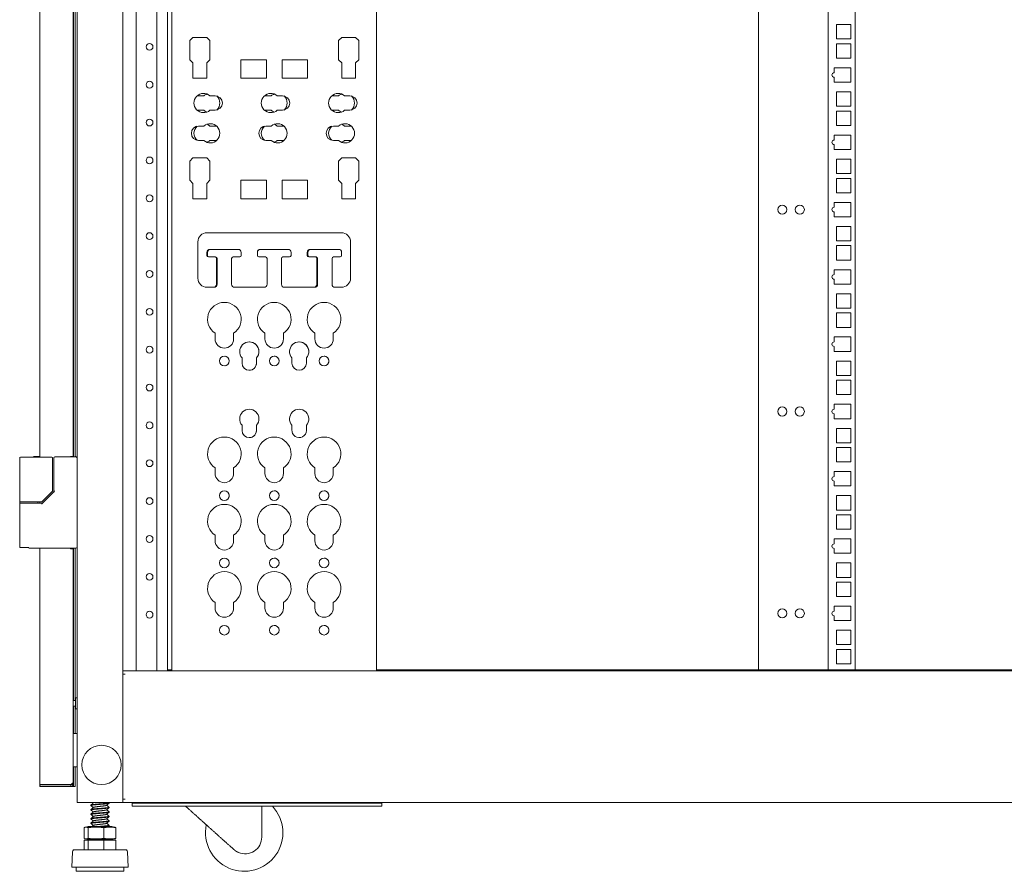
# Model space of a CAD drawing. Units: millimetres. Extents: x 0 to 10018, y 0 to 6529.
# Drawn here: x 838 to 1488, y 2518 to 3081 of the extents above; entities that cross this region are included whole.
import ezdxf

# ---------------------------------------------------------------- set-up
doc = ezdxf.new("R2010")
doc.units = ezdxf.units.MM
doc.layers.add('Trimetric', color=7, linetype='Continuous')

msp = doc.modelspace()

# ---------------------------------------------------------------- linework, layer by layer
at = {"layer": 'Trimetric', "color": 193, "linetype": 'Continuous', "lineweight": 18}
for p, q in [((875.97, 4561.9), (875.97, 2563.9)), ((905.97, 3520.32), (905.97, 2650)), ((914.77, 2650.91), (914.77, 3519.41)), ((928.57, 2650.91), (928.57, 3519.42)), ((935.57, 2650.91), (935.57, 3519.41)), ((2045.97, 2650.9), (905.97, 2650.9)), ((905.97, 2648.7), (905.97, 2649.2)), ((905.97, 2648.72), (905.97, 2566.12)), ((907.67, 2648.7), (905.97, 2648.7)), ((938.48, 2651.4), (935.57, 2651.4)), ((2016.36, 2651.4), (1073.47, 2651.4)), ((873.47, 2609.4), (875.97, 2609.4)), ((875.97, 2587.4), (873.47, 2587.4)), ((904.27, 2563.9), (877.67, 2563.9)), ((905.97, 2565.6), (905.97, 2566.1)), ((907.67, 2566.1), (905.97, 2566.1)), ((905.97, 2564.81), (905.97, 2563.9)), ((2045.97, 2563.9), (905.97, 2563.9)), ((912.27, 2561.4), (912.27, 2563.4)), ((1071.97, 2563.4), (917.27, 2563.4)), ((1071.97, 2561.4), (917.27, 2561.4)), ((1076.97, 2563.4), (1076.97, 2561.4))]:
    msp.add_line(p, q, dxfattribs=at)
at = {"layer": 'Trimetric', "color": 151, "linetype": 'Continuous', "lineweight": 18}
for p, q in [((851.17, 2791.93), (851.17, 4333.73)), ((873.17, 4333.4), (873.17, 2792.4)), ((873.47, 3598.88), (873.47, 2792.08)), ((874.67, 3599), (874.67, 2792.08)), ((871.47, 2792.05), (871.47, 2792.4)), ((871.77, 2792.4), (871.47, 2792.4)), ((851.17, 2761.46), (851.17, 2762.36)), ((851.17, 2575.8), (851.17, 2731.77)), ((871.47, 2731.4), (871.47, 2731.75)), ((871.47, 2731.4), (871.77, 2731.4)), ((873.17, 2731.4), (873.17, 2577.22)), ((873.47, 2731.78), (873.47, 2631.27)), ((874.67, 2731.78), (874.67, 2631.27)), ((873.47, 2627.47), (873.47, 2609.41)), ((874.67, 2627.47), (874.67, 2609.41)), ((873.47, 2587.42), (873.47, 2577.4)), ((874.67, 2587.42), (874.67, 2577.4)), ((851.17, 2574.4), (851.17, 2575.8)), ((852.37, 2575.8), (851.17, 2575.8)), ((871.77, 2575.8), (852.57, 2575.8)), ((852.57, 2575.6), (871.77, 2575.6)), ((852.57, 2574.4), (871.77, 2574.4)), ((871.77, 2575.6), (871.77, 2574.4)), ((871.77, 2574.4), (873.27, 2574.4)), ((871.97, 2575.93), (871.97, 2575.8)), ((873.17, 2575.8), (871.97, 2575.8)), ((873.17, 2575.8), (873.17, 2577.22)), ((874.67, 2574.4), (873.47, 2574.4))]:
    msp.add_line(p, q, dxfattribs=at)
at = {"layer": 'Trimetric', "color": 21, "linetype": 'Continuous', "lineweight": 18}
for p, q in [((938.47, 3519.43), (938.47, 2650.9)), ((938.47, 2651.41), (938.47, 3519.4)), ((1073.47, 2650.9), (1073.47, 3519.43)), ((952.26, 3069.13), (950.16, 3067.03)), ((961.4, 3069.13), (952.26, 3069.13)), ((963.5, 3067.03), (961.4, 3069.13)), ((963.5, 3067.03), (961.4, 3069.13)), ((1050.53, 3069.13), (1048.44, 3067.03)), ((1059.68, 3069.13), (1050.53, 3069.13)), ((1061.77, 3067.03), (1059.68, 3069.13)), ((1061.77, 3067.03), (1059.68, 3069.13)), ((950.16, 3067.03), (950.16, 3054.36)), ((963.5, 3054.36), (963.5, 3067.03)), ((963.5, 3054.36), (963.5, 3067.03)), ((1048.44, 3067.03), (1048.44, 3054.36)), ((1061.77, 3054.36), (1061.77, 3067.03)), ((1061.77, 3054.36), (1061.77, 3067.03)), ((950.16, 3054.36), (952.26, 3052.26)), ((952.26, 3052.26), (952.26, 3042.15)), ((961.4, 3052.26), (963.5, 3054.36)), ((961.4, 3052.26), (963.5, 3054.36)), ((961.4, 3042.15), (961.4, 3052.26)), ((961.4, 3042.15), (961.4, 3052.26)), ((1000.77, 3054.34), (984.01, 3054.34)), ((984.01, 3054.34), (984.01, 3042.15)), ((1000.77, 3042.15), (1000.77, 3054.34)), ((1000.77, 3042.15), (1000.77, 3054.34)), ((1027.93, 3054.34), (1011.16, 3054.34)), ((1011.16, 3054.34), (1011.16, 3042.15)), ((1027.93, 3042.15), (1027.93, 3054.34)), ((1027.93, 3042.15), (1027.93, 3054.34)), ((1048.44, 3054.36), (1050.53, 3052.26)), ((1050.53, 3052.26), (1050.53, 3042.15)), ((1059.68, 3052.26), (1061.77, 3054.36)), ((1059.68, 3052.26), (1061.77, 3054.36)), ((1059.68, 3042.15), (1059.68, 3052.26)), ((1059.68, 3042.15), (1059.68, 3052.26)), ((952.26, 3042.15), (961.4, 3042.15)), ((984.01, 3042.15), (1000.77, 3042.15)), ((1011.16, 3042.15), (1027.93, 3042.15)), ((1050.53, 3042.15), (1059.68, 3042.15)), ((959.5, 3030.56), (956.08, 3030.56)), ((966.96, 3030.56), (963.54, 3030.56)), ((1003.95, 3030.56), (1000.53, 3030.56)), ((1011.41, 3030.56), (1007.99, 3030.56)), ((1048.4, 3030.56), (1044.98, 3030.56)), ((1055.85, 3030.56), (1052.44, 3030.56)), ((956.08, 3021.04), (959.5, 3021.04)), ((963.54, 3021.04), (966.96, 3021.04)), ((1000.53, 3021.04), (1003.95, 3021.04)), ((1007.99, 3021.04), (1011.41, 3021.04)), ((1044.98, 3021.04), (1048.4, 3021.04)), ((1052.44, 3021.04), (1055.85, 3021.04)), ((959.5, 3010.56), (956.08, 3010.56)), ((966.96, 3010.56), (963.54, 3010.56)), ((1003.95, 3010.56), (1000.53, 3010.56)), ((1011.41, 3010.56), (1007.99, 3010.56)), ((1048.4, 3010.56), (1044.98, 3010.56)), ((1055.85, 3010.56), (1052.44, 3010.56)), ((956.08, 3001.04), (959.5, 3001.04)), ((963.54, 3001.04), (966.96, 3001.04)), ((1000.53, 3001.04), (1003.95, 3001.04)), ((1007.99, 3001.04), (1011.41, 3001.04)), ((1044.98, 3001.04), (1048.4, 3001.04)), ((1052.44, 3001.04), (1055.85, 3001.04)), ((952.26, 2989.59), (950.16, 2987.49)), ((961.4, 2989.59), (952.26, 2989.59)), ((963.5, 2987.49), (961.4, 2989.59)), ((963.5, 2987.49), (961.4, 2989.59)), ((1050.53, 2989.59), (1048.44, 2987.49)), ((1059.68, 2989.59), (1050.53, 2989.59)), ((1061.77, 2987.49), (1059.68, 2989.59)), ((1061.77, 2987.49), (1059.68, 2989.59)), ((950.16, 2987.49), (950.16, 2974.82)), ((963.5, 2974.82), (963.5, 2987.49)), ((963.5, 2974.82), (963.5, 2987.49)), ((1048.44, 2987.49), (1048.44, 2974.82)), ((1061.77, 2974.82), (1061.77, 2987.49)), ((1061.77, 2974.82), (1061.77, 2987.49)), ((950.16, 2974.82), (952.26, 2972.72)), ((952.26, 2972.72), (952.26, 2962.61)), ((961.4, 2972.72), (963.5, 2974.82)), ((961.4, 2972.72), (963.5, 2974.82)), ((961.4, 2962.61), (961.4, 2972.72)), ((961.4, 2962.61), (961.4, 2972.72)), ((1000.77, 2974.81), (984.01, 2974.81)), ((984.01, 2974.81), (984.01, 2962.61)), ((1000.77, 2962.61), (1000.77, 2974.81)), ((1000.77, 2962.61), (1000.77, 2974.81)), ((1027.93, 2974.81), (1011.16, 2974.81)), ((1011.16, 2974.81), (1011.16, 2962.61)), ((1027.93, 2962.61), (1027.93, 2974.81)), ((1027.93, 2962.61), (1027.93, 2974.81)), ((1048.44, 2974.82), (1050.53, 2972.72)), ((1050.53, 2972.72), (1050.53, 2962.61)), ((1059.68, 2972.72), (1061.77, 2974.82)), ((1059.68, 2972.72), (1061.77, 2974.82)), ((1059.68, 2962.61), (1059.68, 2972.72)), ((1059.68, 2962.61), (1059.68, 2972.72)), ((952.26, 2962.61), (961.4, 2962.61)), ((984.01, 2962.61), (1000.77, 2962.61)), ((1011.16, 2962.61), (1027.93, 2962.61)), ((1050.53, 2962.61), (1059.68, 2962.61)), ((1050.33, 2940.11), (961.6, 2940.11)), ((955.6, 2934.11), (955.6, 2910.11)), ((1056.33, 2910.11), (1056.33, 2934.11)), ((1056.33, 2910.11), (1056.33, 2934.11)), ((961.48, 2925.11), (961.48, 2927.11)), ((961.95, 2925.13), (961.95, 2927.13)), ((963.48, 2929.11), (963.67, 2929.11)), ((963.95, 2929.13), (982.18, 2929.13)), ((984.18, 2927.13), (984.18, 2925.13)), ((994.85, 2925.13), (994.85, 2927.13)), ((994.85, 2925.13), (994.85, 2927.13)), ((996.85, 2929.13), (1015.08, 2929.13)), ((1017.08, 2927.13), (1017.08, 2925.13)), ((1027.75, 2925.13), (1027.75, 2927.13)), ((1028.23, 2925.11), (1028.23, 2927.11)), ((1029.75, 2929.13), (1047.98, 2929.13)), ((1030.23, 2929.11), (1048.45, 2929.11)), ((1050.45, 2927.11), (1050.45, 2925.11)), ((966.83, 2924.11), (962.48, 2924.11)), ((967.3, 2924.13), (962.95, 2924.13)), ((967.83, 2906.11), (967.83, 2923.11)), ((968.3, 2906.11), (968.3, 2923.13)), ((977.83, 2923.13), (977.83, 2906.11)), ((982.7, 2924.11), (978.63, 2924.11)), ((983.18, 2924.13), (978.83, 2924.13)), ((1000.2, 2924.13), (995.85, 2924.13)), ((1001.2, 2906.11), (1001.2, 2923.13)), ((1001.2, 2906.11), (1001.2, 2923.13)), ((1010.73, 2923.13), (1010.73, 2906.11)), ((1016.08, 2924.13), (1011.73, 2924.13)), ((1029.03, 2924.13), (1028.75, 2924.13)), ((1033.58, 2924.11), (1029.23, 2924.11)), ((1034.1, 2906.11), (1034.1, 2923.13)), ((1034.58, 2906.11), (1034.58, 2923.11)), ((1044.1, 2923.11), (1044.1, 2906.11)), ((1049.45, 2924.11), (1045.1, 2924.11)), ((961.6, 2904.11), (966.3, 2904.11)), ((979.83, 2904.11), (999.2, 2904.11)), ((1012.73, 2904.11), (1032.58, 2904.11)), ((1046.1, 2904.11), (1050.33, 2904.11)), ((966.97, 2873.71), (966.97, 2870.05)), ((979.16, 2870.05), (979.16, 2873.71)), ((979.16, 2870.05), (979.16, 2873.71)), ((999.87, 2873.71), (999.87, 2870.05)), ((1012.06, 2870.05), (1012.06, 2873.71)), ((1012.06, 2870.05), (1012.06, 2873.71)), ((1032.77, 2873.71), (1032.77, 2870.05)), ((1044.96, 2870.05), (1044.96, 2873.71)), ((1044.96, 2870.05), (1044.96, 2873.71)), ((984.75, 2857.45), (984.75, 2854.03)), ((994.28, 2854.03), (994.28, 2857.45)), ((994.28, 2854.03), (994.28, 2857.45)), ((1017.65, 2857.45), (1017.65, 2854.03)), ((1027.18, 2854.03), (1027.18, 2857.45)), ((1027.18, 2854.03), (1027.18, 2857.45)), ((984.75, 2813), (984.75, 2809.58)), ((994.26, 2810.02), (994.26, 2812.98)), ((994.28, 2809.58), (994.28, 2813)), ((1017.67, 2812.98), (1017.67, 2810.02)), ((1027.18, 2809.58), (1027.18, 2813)), ((1027.18, 2809.58), (1027.18, 2813)), ((966.97, 2784.81), (966.97, 2781.15)), ((979.16, 2781.15), (979.16, 2784.81)), ((979.16, 2781.15), (979.16, 2784.81)), ((999.87, 2784.81), (999.87, 2781.15)), ((1012.06, 2781.15), (1012.06, 2784.81)), ((1012.06, 2781.15), (1012.06, 2784.81)), ((1032.77, 2784.81), (1032.77, 2781.15)), ((1044.96, 2781.15), (1044.96, 2784.81)), ((1044.96, 2781.15), (1044.96, 2784.81)), ((966.97, 2740.36), (966.97, 2736.7)), ((979.16, 2736.7), (979.16, 2740.36)), ((979.16, 2736.7), (979.16, 2740.36)), ((999.87, 2740.36), (999.87, 2736.7)), ((1012.06, 2736.7), (1012.06, 2740.36)), ((1012.06, 2736.7), (1012.06, 2740.36)), ((1032.77, 2740.36), (1032.77, 2736.7)), ((1044.96, 2736.7), (1044.96, 2740.36)), ((1044.96, 2736.7), (1044.96, 2740.36)), ((966.97, 2695.91), (966.97, 2692.25)), ((979.16, 2692.25), (979.16, 2695.91)), ((979.16, 2692.25), (979.16, 2695.91)), ((999.87, 2695.91), (999.87, 2692.25)), ((1012.06, 2692.25), (1012.06, 2695.91)), ((1012.06, 2692.25), (1012.06, 2695.91)), ((1032.77, 2695.91), (1032.77, 2692.25)), ((1044.96, 2692.25), (1044.96, 2695.91)), ((1044.96, 2692.25), (1044.96, 2695.91))]:
    msp.add_line(p, q, dxfattribs=at)
at = {"layer": 'Trimetric', "color": 122, "linetype": 'Continuous', "lineweight": 18}
for p, q in [((1325.67, 3519.4), (1325.67, 2651.42)), ((1371.57, 3518.83), (1371.57, 2651.42)), ((1389.37, 3519.41), (1389.37, 2651.42)), ((1377.11, 3068.15), (1377.11, 3077.65)), ((1377.11, 3077.65), (1386.61, 3077.65)), ((1386.61, 3077.65), (1386.61, 3068.15)), ((1386.61, 3068.15), (1377.11, 3068.15)), ((1377.11, 3055.45), (1377.11, 3064.95)), ((1377.11, 3064.95), (1386.61, 3064.95)), ((1386.61, 3064.95), (1386.61, 3055.45)), ((1386.61, 3055.45), (1377.11, 3055.45)), ((1375.61, 3045.81), (1375.61, 3049.08)), ((1375.61, 3049.08), (1386.61, 3049.08)), ((1386.61, 3049.08), (1386.61, 3039.58)), ((1375.61, 3039.58), (1375.61, 3042.81)), ((1386.61, 3039.58), (1375.61, 3039.58)), ((1377.11, 3023.7), (1377.11, 3033.2)), ((1377.11, 3033.2), (1386.61, 3033.2)), ((1386.61, 3033.2), (1386.61, 3023.7)), ((1386.61, 3023.7), (1377.11, 3023.7)), ((1377.11, 3011), (1377.11, 3020.5)), ((1377.11, 3020.5), (1386.61, 3020.5)), ((1386.61, 3020.5), (1386.61, 3011)), ((1386.61, 3011), (1377.11, 3011)), ((1375.61, 3004.63), (1386.61, 3004.63)), ((1375.61, 3001.36), (1375.61, 3004.63)), ((1386.61, 3004.63), (1386.61, 2995.13)), ((1375.61, 2995.13), (1375.61, 2998.36)), ((1386.61, 2995.13), (1375.61, 2995.13)), ((1377.11, 2979.25), (1377.11, 2988.75)), ((1377.11, 2988.75), (1386.61, 2988.75)), ((1386.61, 2988.75), (1386.61, 2979.25)), ((1386.61, 2979.25), (1377.11, 2979.25)), ((1377.11, 2966.55), (1377.11, 2976.05)), ((1377.11, 2976.05), (1386.61, 2976.05)), ((1386.61, 2976.05), (1386.61, 2966.55)), ((1386.61, 2966.55), (1377.11, 2966.55)), ((1375.61, 2960.18), (1386.61, 2960.18)), ((1375.61, 2956.91), (1375.61, 2960.18)), ((1386.61, 2960.18), (1386.61, 2950.68)), ((1375.61, 2950.68), (1375.61, 2953.91)), ((1386.61, 2950.68), (1375.61, 2950.68)), ((1377.11, 2934.8), (1377.11, 2944.3)), ((1377.11, 2944.3), (1386.61, 2944.3)), ((1386.61, 2944.3), (1386.61, 2934.8)), ((1386.61, 2934.8), (1377.11, 2934.8)), ((1377.11, 2922.1), (1377.11, 2931.6)), ((1377.11, 2931.6), (1386.61, 2931.6)), ((1386.61, 2931.6), (1386.61, 2922.1)), ((1386.61, 2922.1), (1377.11, 2922.1)), ((1375.61, 2912.46), (1375.61, 2915.73)), ((1375.61, 2915.73), (1386.61, 2915.73)), ((1386.61, 2915.73), (1386.61, 2906.23)), ((1375.61, 2906.23), (1375.61, 2909.46)), ((1386.61, 2906.23), (1375.61, 2906.23)), ((1377.11, 2890.35), (1377.11, 2899.85)), ((1377.11, 2899.85), (1386.61, 2899.85)), ((1386.61, 2899.85), (1386.61, 2890.35)), ((1386.61, 2890.35), (1377.11, 2890.35)), ((1377.11, 2877.65), (1377.11, 2887.15)), ((1377.11, 2887.15), (1386.61, 2887.15)), ((1386.61, 2887.15), (1386.61, 2877.65)), ((1386.61, 2877.65), (1377.11, 2877.65)), ((1375.61, 2868.01), (1375.61, 2871.28)), ((1375.61, 2871.28), (1386.61, 2871.28)), ((1386.61, 2871.28), (1386.61, 2861.78)), ((1375.61, 2861.78), (1375.61, 2865.01)), ((1386.61, 2861.78), (1375.61, 2861.78)), ((1377.11, 2845.9), (1377.11, 2855.4)), ((1377.11, 2855.4), (1386.61, 2855.4)), ((1386.61, 2855.4), (1386.61, 2845.9)), ((1386.61, 2845.9), (1377.11, 2845.9)), ((1377.11, 2833.2), (1377.11, 2842.7)), ((1377.11, 2842.7), (1386.61, 2842.7)), ((1386.61, 2842.7), (1386.61, 2833.2)), ((1386.61, 2833.2), (1377.11, 2833.2)), ((1375.61, 2823.56), (1375.61, 2826.83)), ((1375.61, 2826.83), (1386.61, 2826.83)), ((1375.61, 2817.33), (1375.61, 2820.56)), ((1386.61, 2826.83), (1386.61, 2817.33)), ((1386.61, 2817.33), (1375.61, 2817.33)), ((1377.11, 2801.45), (1377.11, 2810.95)), ((1377.11, 2810.95), (1386.61, 2810.95)), ((1386.61, 2810.95), (1386.61, 2801.45)), ((1386.61, 2801.45), (1377.11, 2801.45)), ((1377.11, 2788.75), (1377.11, 2798.25)), ((1377.11, 2798.25), (1386.61, 2798.25)), ((1386.61, 2798.25), (1386.61, 2788.75)), ((1386.61, 2788.75), (1377.11, 2788.75)), ((1375.61, 2779.11), (1375.61, 2782.38)), ((1375.61, 2782.38), (1386.61, 2782.38)), ((1386.61, 2782.38), (1386.61, 2772.88)), ((1375.61, 2772.88), (1375.61, 2776.11)), ((1386.61, 2772.88), (1375.61, 2772.88)), ((1377.11, 2757), (1377.11, 2766.5)), ((1377.11, 2766.5), (1386.61, 2766.5)), ((1386.61, 2766.5), (1386.61, 2757)), ((1386.61, 2757), (1377.11, 2757)), ((1377.11, 2744.3), (1377.11, 2753.8)), ((1377.11, 2753.8), (1386.61, 2753.8)), ((1386.61, 2753.8), (1386.61, 2744.3)), ((1386.61, 2744.3), (1377.11, 2744.3)), ((1375.61, 2734.66), (1375.61, 2737.93)), ((1375.61, 2737.93), (1386.61, 2737.93)), ((1386.61, 2737.93), (1386.61, 2728.43)), ((1375.61, 2728.43), (1375.61, 2731.66)), ((1386.61, 2728.43), (1375.61, 2728.43)), ((1377.11, 2712.55), (1377.11, 2722.05)), ((1377.11, 2722.05), (1386.61, 2722.05)), ((1386.61, 2722.05), (1386.61, 2712.55)), ((1386.61, 2712.55), (1377.11, 2712.55)), ((1377.11, 2699.85), (1377.11, 2709.35)), ((1377.11, 2709.35), (1386.61, 2709.35)), ((1386.61, 2709.35), (1386.61, 2699.85)), ((1386.61, 2699.85), (1377.11, 2699.85)), ((1375.61, 2690.21), (1375.61, 2693.48)), ((1375.61, 2693.48), (1386.61, 2693.48)), ((1386.61, 2693.48), (1386.61, 2683.98)), ((1375.61, 2683.98), (1375.61, 2687.21)), ((1386.61, 2683.98), (1375.61, 2683.98)), ((1377.11, 2668.1), (1377.11, 2677.6)), ((1377.11, 2677.6), (1386.61, 2677.6)), ((1386.61, 2677.6), (1386.61, 2668.1)), ((1386.61, 2668.1), (1377.11, 2668.1)), ((1377.11, 2655.4), (1377.11, 2664.9)), ((1377.11, 2664.9), (1386.61, 2664.9)), ((1386.61, 2664.9), (1386.61, 2655.4)), ((1386.61, 2655.4), (1377.11, 2655.4))]:
    msp.add_line(p, q, dxfattribs=at)
at = {"layer": 'Trimetric', "color": 3, "linetype": 'Continuous', "lineweight": 18}
for p, q in [((837.97, 2791.91), (837.97, 2791.4)), ((837.97, 2791.4), (837.97, 2762.85)), ((843.97, 2791.9), (858.75, 2791.9)), ((850.67, 2792.27), (846.98, 2792.27)), ((849.42, 2792.41), (850.97, 2792.41)), ((858.75, 2791.9), (859.19, 2791.9)), ((859.69, 2769.77), (859.69, 2791.4)), ((860.56, 2791.55), (860.56, 2769.4)), ((861.06, 2792.05), (874.97, 2792.05)), ((874.97, 2792.41), (874.67, 2792.41)), ((852.62, 2762.5), (859.54, 2769.42)), ((860.42, 2769.06), (859.54, 2768.18)), ((837.97, 2762.71), (837.97, 2762.35)), ((837.97, 2762.35), (837.97, 2761.45)), ((840.61, 2762.35), (838.47, 2762.35)), ((846.36, 2762.35), (851.65, 2762.35)), ((849.97, 2761.45), (849.97, 2762.35)), ((851.65, 2762.35), (852.27, 2762.35)), ((859.54, 2768.18), (852.96, 2761.61)), ((837.97, 2761.31), (837.97, 2760.95)), ((837.97, 2760.95), (837.97, 2732.25)), ((852.58, 2761.45), (846.36, 2761.45)), ((843.97, 2731.75), (874.97, 2731.75)), ((884.83, 2561.98), (886.5, 2560.55)), ((884.97, 2562.17), (884.97, 2561.89)), ((886.05, 2563.9), (886.5, 2563.51)), ((897.1, 2560.59), (895.43, 2562.03)), ((897.1, 2563.56), (896.7, 2563.9)), ((896.97, 2563.37), (896.97, 2563.65)), ((896.97, 2560.41), (896.97, 2560.69)), ((997.72, 2540.94), (997.72, 2561.4)), ((884.83, 2559.02), (886.5, 2557.58)), ((884.83, 2556.05), (886.5, 2554.62)), ((884.97, 2559.2), (884.97, 2558.93)), ((884.97, 2556.24), (884.97, 2555.96)), ((897.1, 2557.63), (895.43, 2559.06)), ((897.1, 2554.66), (895.43, 2556.1)), ((896.97, 2557.44), (896.97, 2557.72)), ((896.97, 2554.48), (896.97, 2554.76)), ((883.25, 2548.06), (881.1, 2547.52)), ((884.83, 2553.09), (886.5, 2551.65)), ((884.83, 2550.12), (886.5, 2548.69)), ((884.97, 2553.27), (884.97, 2553)), ((884.97, 2550.31), (884.97, 2550.03)), ((886.57, 2548.75), (885.77, 2548.06)), ((897.1, 2551.7), (895.43, 2553.13)), ((897.1, 2548.73), (895.43, 2550.17)), ((896.43, 2548.06), (897.1, 2548.64)), ((896.97, 2551.51), (896.97, 2551.79)), ((896.97, 2548.55), (896.97, 2548.83)), ((900.83, 2547.52), (898.68, 2548.06)), ((880.42, 2547.25), (880.42, 2540.12)), ((883.07, 2547.25), (883.07, 2540.12)), ((893.61, 2547.25), (893.61, 2540.12)), ((901.51, 2547.25), (901.51, 2540.12)), ((880.42, 2539.01), (880.42, 2532.51)), ((880.42, 2539.01), (883.07, 2539.01)), ((881.1, 2539.85), (883.25, 2539.31)), ((883.07, 2539.01), (883.07, 2532.51)), ((883.07, 2539.01), (893.61, 2539.01)), ((885.94, 2539.31), (885.59, 2539.01)), ((893.61, 2539.01), (893.61, 2532.51)), ((893.61, 2539.01), (901.51, 2539.01)), ((896.25, 2539.01), (896.59, 2539.31)), ((898.68, 2539.31), (900.83, 2539.85)), ((901.51, 2539.01), (901.51, 2532.51)), ((872.82, 2531.31), (872.47, 2521.08)), ((909.47, 2521.08), (909.11, 2531.31)), ((977.88, 2534.09), (979.37, 2532.76)), ((875.19, 2521.08), (875.19, 2518.54)), ((906.75, 2518.54), (906.75, 2521.08))]:
    msp.add_line(p, q, dxfattribs=at)
at = {"layer": 'Trimetric', "color": 30, "linetype": 'Continuous', "lineweight": 18}
for p, q in [((875.97, 2632.99), (874.7, 2632.99)), ((873.28, 2631.27), (874.45, 2631.27)), ((874.45, 2627.46), (873.28, 2627.46)), ((874.7, 2631.02), (874.45, 2631.27)), ((874.45, 2631.27), (874.7, 2631.27)), ((874.7, 2627.71), (874.45, 2627.46)), ((874.7, 2627.46), (874.45, 2627.46)), ((874.7, 2631.02), (874.7, 2630.36)), ((874.7, 2628.38), (874.7, 2627.71)), ((874.7, 2625.75), (875.97, 2625.75))]:
    msp.add_line(p, q, dxfattribs=at)
at = {"layer": 'Trimetric', "color": 193, "linetype": 'Continuous', "lineweight": 18}
for centre in [(923.67, 3062.9), (923.67, 3037.9), (923.67, 3012.9), (923.67, 2987.9), (923.67, 2962.9), (923.67, 2937.9), (923.67, 2912.9), (923.67, 2887.9), (923.67, 2862.9), (923.67, 2837.9), (923.67, 2812.9), (923.67, 2787.9), (923.67, 2762.9), (923.67, 2737.9), (923.67, 2712.9), (923.67, 2687.9)]:
    msp.add_circle(centre, 2.25, dxfattribs=at)
at = {"layer": 'Trimetric', "color": 122, "linetype": 'Continuous', "lineweight": 18}
for centre in [(1341.26, 2955.43), (1352.86, 2955.43), (1341.26, 2822.08), (1352.86, 2822.08), (1341.26, 2688.73), (1352.86, 2688.73)]:
    msp.add_circle(centre, 3, dxfattribs=at)
at = {"layer": 'Trimetric', "color": 21, "linetype": 'Continuous', "lineweight": 18}
for centre in [(973.07, 2855.45), (1005.97, 2855.45), (1038.87, 2855.45), (973.07, 2766.55), (1005.97, 2766.55), (1038.87, 2766.55), (973.07, 2722.1), (1005.97, 2722.1), (1038.87, 2722.1), (973.07, 2677.65), (1005.97, 2677.65), (1038.87, 2677.65)]:
    msp.add_circle(centre, 3.2, dxfattribs=at)
at = {"layer": 'Trimetric', "color": 2, "linetype": 'Continuous', "lineweight": 18}
msp.add_circle((891.97, 2588.65), 13, dxfattribs=at)
at = {"layer": 'Trimetric', "color": 122, "linetype": 'Continuous', "lineweight": 18}
for centre in [(1375.61, 3044.31), (1375.61, 2999.86), (1375.61, 2955.41), (1375.61, 2910.96), (1375.61, 2866.51), (1375.61, 2822.06), (1375.61, 2777.61), (1375.61, 2733.16), (1375.61, 2688.71)]:
    msp.add_arc(centre, 1.5, 90, 270, dxfattribs=at)
at = {"layer": 'Trimetric', "color": 21, "linetype": 'Continuous', "lineweight": 18}
for centre, radius, start, end in [((959.34, 3025.8), 6.35, 48.59038, 311.40962), ((956.08, 3025.8), 4.76, 90, 103.08656), ((963.7, 3025.8), 6.35, 110.0802, 131.40962), ((966.96, 3025.8), 4.76, 270, 90), ((963.7, 3025.8), 6.35, 313.06623, 46.93377), ((1003.79, 3025.8), 6.35, 48.59038, 311.40962), ((1000.53, 3025.8), 4.76, 90, 103.05563), ((1008.15, 3025.8), 6.35, 110.07609, 131.40962), ((1011.41, 3025.8), 4.76, 270, 90), ((1008.15, 3025.8), 6.35, 313.06213, 46.93787), ((1048.24, 3025.8), 6.35, 48.59038, 311.40962), ((1044.98, 3025.8), 4.76, 90, 103.0725), ((1052.6, 3025.8), 6.35, 110.0802, 131.40962), ((1055.85, 3025.8), 4.76, 270, 90), ((1052.6, 3025.8), 6.35, 313.07034, 46.92966), ((956.08, 3025.8), 4.76, 256.91344, 270), ((963.7, 3025.8), 6.35, 228.59038, 249.9198), ((1000.53, 3025.8), 4.76, 256.94437, 270), ((1008.15, 3025.8), 6.35, 228.59038, 249.92391), ((1044.98, 3025.8), 4.76, 256.9275, 270), ((1052.6, 3025.8), 6.35, 228.59038, 249.9198), ((956.08, 3005.8), 4.76, 90, 270), ((959.34, 3005.8), 6.35, 133.07034, 226.92966), ((963.7, 3005.8), 6.35, 228.59038, 131.40962), ((959.34, 3005.8), 6.35, 48.59038, 69.9198), ((966.96, 3005.8), 4.76, 76.9275, 90), ((1000.53, 3005.8), 4.76, 90, 270), ((1003.79, 3005.8), 6.35, 133.06213, 226.93787), ((1008.15, 3005.8), 6.35, 228.59038, 131.40962), ((1003.79, 3005.8), 6.35, 48.59038, 69.92391), ((1011.41, 3005.8), 4.76, 76.94437, 90), ((1044.98, 3005.8), 4.76, 90, 270), ((1048.24, 3005.8), 6.35, 133.06623, 226.93377), ((1052.6, 3005.8), 6.35, 228.59038, 131.40962), ((1048.24, 3005.8), 6.35, 48.59038, 69.9198), ((1055.85, 3005.8), 4.76, 76.91062, 90), ((959.34, 3005.8), 6.35, 290.0802, 311.40962), ((966.96, 3005.8), 4.76, 270, 283.0725), ((1003.79, 3005.8), 6.35, 290.07609, 311.40962), ((1011.41, 3005.8), 4.76, 270, 283.05563), ((1048.24, 3005.8), 6.35, 290.0802, 311.40962), ((1055.85, 3005.8), 4.76, 270, 283.08938), ((961.6, 2934.11), 6, 90, 180), ((1050.33, 2934.11), 6, 0, 90), ((963.48, 2927.11), 2, 90, 180), ((962.48, 2925.11), 1, 180, 270), ((963.95, 2927.13), 2, 90, 180), ((962.95, 2925.13), 1, 180, 270), ((982.18, 2927.13), 2, 0, 90), ((983.18, 2925.13), 1, 270, 0), ((996.85, 2927.13), 2, 90, 180), ((996.85, 2927.13), 2, 110.64797, 180), ((995.85, 2925.13), 1, 180, 270), ((1015.08, 2927.13), 2, 0, 90), ((1016.08, 2925.13), 1, 270, 0), ((1029.75, 2927.13), 2, 90, 180), ((1028.75, 2925.13), 1, 180, 270), ((1030.23, 2927.11), 2, 90, 180), ((1029.23, 2925.11), 1, 180, 270), ((1047.98, 2927.13), 2, 81.95063, 90), ((1048.45, 2927.11), 2, 0, 90), ((1049.45, 2925.11), 1, 270, 0), ((966.83, 2923.11), 1, 0, 90), ((967.3, 2923.13), 1, 0, 90), ((978.83, 2923.13), 1, 90, 180), ((982.7, 2925.11), 1, 270, 281.39203), ((1000.2, 2923.13), 1, 0, 90), ((1011.73, 2923.13), 1, 90, 180), ((1033.1, 2923.13), 1, 0, 78.60797), ((1033.58, 2923.11), 1, 0, 90), ((1045.1, 2923.11), 1, 90, 180), ((961.6, 2910.11), 6, 180, 270), ((965.83, 2906.11), 2, 270, 0), ((966.3, 2906.11), 2, 270, 0), ((979.83, 2906.11), 2, 180, 270), ((999.2, 2906.11), 2, 270, 0), ((1012.73, 2906.11), 2, 180, 270), ((1032.1, 2906.11), 2, 270, 0), ((1032.58, 2906.11), 2, 270, 0), ((1046.1, 2906.11), 2, 180, 270), ((1050.33, 2910.11), 6, 270, 0), ((973.07, 2883), 11.11, 303.26844, 236.73156), ((1005.97, 2883), 11.11, 303.26844, 236.73156), ((1038.87, 2883), 11.11, 303.26844, 236.73156), ((973.07, 2870.05), 6.1, 180, 0), ((989.52, 2861.65), 6.35, 318.59038, 221.40962), ((989.52, 2861.65), 6.35, 318.59038, 88.23418), ((1005.97, 2870.05), 6.1, 180, 0), ((1022.42, 2861.65), 6.35, 318.59038, 221.40962), ((1022.42, 2861.65), 6.35, 318.59038, 91.76582), ((1038.87, 2870.05), 6.1, 180, 0), ((973.07, 2855.45), 3.2, 277.76812, 82.35563), ((989.52, 2854.03), 4.76, 180, 0), ((989.52, 2854.03), 4.76, 267.12, 360), ((1005.97, 2855.45), 3.2, 71.55563, 90), ((1005.97, 2855.45), 3.2, 343.45688, 14.2425), ((1022.42, 2854.03), 4.76, 180, 0), ((1038.87, 2855.45), 3.2, 71.55563, 90), ((1038.87, 2855.45), 3.2, 343.45688, 14.2425), ((989.52, 2817.2), 6.35, 318.59038, 221.40962), ((1022.42, 2817.2), 6.35, 318.59038, 221.68123), ((989.52, 2809.58), 4.76, 180, 0), ((989.52, 2809.58), 4.76, 271.82801, 5.248), ((1022.42, 2809.58), 4.76, 174.752, 0), ((973.07, 2794.1), 11.11, 303.26844, 236.73156), ((1005.97, 2794.1), 11.11, 303.26844, 236.73156), ((1038.87, 2794.1), 11.11, 303.26844, 236.73156), ((973.07, 2781.15), 6.1, 180, 0), ((1005.97, 2781.15), 6.1, 180, 0), ((1038.87, 2781.15), 6.1, 180, 0), ((1005.97, 2766.55), 3.2, 71.55563, 90), ((1038.87, 2766.55), 3.2, 71.55563, 90), ((973.07, 2766.55), 3.2, 343.45688, 14.2425), ((1005.97, 2766.55), 3.2, 343.45688, 14.2425), ((1038.87, 2766.55), 3.2, 343.45688, 14.2425), ((973.07, 2749.65), 11.11, 303.26844, 236.73156), ((1005.97, 2749.65), 11.11, 303.26844, 236.73156), ((1038.87, 2749.65), 11.11, 303.26844, 236.73156), ((973.07, 2736.7), 6.1, 180, 0), ((1005.97, 2736.7), 6.1, 180, 0), ((1038.87, 2736.7), 6.1, 180, 0), ((1005.97, 2722.1), 3.2, 71.55563, 90), ((1038.87, 2722.1), 3.2, 71.55563, 90), ((973.07, 2722.1), 3.2, 343.45688, 14.2425), ((1005.97, 2722.1), 3.2, 343.45688, 14.2425), ((1038.87, 2722.1), 3.2, 343.45688, 14.2425), ((973.07, 2705.2), 11.11, 303.26844, 236.73156), ((1005.97, 2705.2), 11.11, 303.26844, 236.73156), ((1038.87, 2705.2), 11.11, 303.26844, 236.73156), ((973.07, 2692.25), 6.1, 180, 0), ((1005.97, 2692.25), 6.1, 180, 0), ((1038.87, 2692.25), 6.1, 180, 0), ((973.07, 2677.65), 3.2, 343.45688, 14.2425), ((1005.97, 2677.65), 3.2, 71.55563, 90), ((1005.97, 2677.65), 3.2, 343.45688, 14.2425), ((1038.87, 2677.65), 3.2, 71.55563, 90), ((1038.87, 2677.65), 3.2, 343.45688, 14.2425)]:
    msp.add_arc(centre, radius, start, end, dxfattribs=at)
at = {"layer": 'Trimetric', "color": 3, "linetype": 'Continuous', "lineweight": 18}
for centre, radius, start, end in [((850.67, 2791.77), 0.5, 15.76547, 90), ((850.97, 2791.91), 0.5, 66.42141, 90), ((859.19, 2791.4), 0.5, 0, 90), ((874.97, 2791.42), 1, 0, 90), ((874.97, 2791.05), 1, 0, 90), ((859.19, 2769.77), 0.5, 315, 0), ((852.27, 2762.85), 0.5, 270, 315), ((874.97, 2732.75), 1, 270, 0), ((986.15, 2543.94), 25.54, 168.30562, 43.1325), ((986.72, 2540.94), 11, 247.0125, 0), ((874.35, 2531.25), 1.53, 124.78518, 178.00712), ((907.58, 2531.25), 1.53, 1.99288, 55.21482)]:
    msp.add_arc(centre, radius, start, end, dxfattribs=at)
at = {"layer": 'Trimetric', "color": 30, "linetype": 'Continuous', "lineweight": 18}
for centre, start, end in [((873.28, 2634.45), 267.96094, 270), ((873.28, 2624.29), 90, 92.03906)]:
    msp.add_arc(centre, 3.18, start, end, dxfattribs=at)
at = {"layer": 'Trimetric', "color": 193, "linetype": 'Continuous', "lineweight": 18}
for centre, start, end in [((873.47, 2608.9), 90, 126.87047), ((873.47, 2587.9), 233.12953, 270)]:
    msp.add_arc(centre, 0.5, start, end, dxfattribs=at)
at = {"layer": 'Trimetric', "color": 151, "linetype": 'Continuous', "lineweight": 18}
for radius in [1.4, 0.2]:
    msp.add_arc((852.57, 2575.8), radius, 180, 270, dxfattribs=at)
at = {"layer": 'Trimetric', "color": 3, "linetype": 'Continuous', "lineweight": 18}
for points, knots in [([(840.61, 2791.9), (839.46, 2791.9), (839.02, 2791.9), (838.51, 2791.9), (838.47, 2791.9)], [0, 0, 0.535786, 0.742966, 0.978126, 1, 1]), ([(840.19, 2791.9), (840.77, 2791.9), (842.33, 2791.9), (843.97, 2791.9)], [0, 0, 0.152829, 0.56578, 1, 1]), ([(849.78, 2792.27), (849.7, 2792.33), (849.69, 2792.34), (849.68, 2792.34), (849.67, 2792.35), (849.66, 2792.36), (849.64, 2792.37), (849.61, 2792.38), (849.59, 2792.39), (849.57, 2792.39), (849.54, 2792.4), (849.52, 2792.41), (849.47, 2792.41), (849.42, 2792.41)], [0, 0, 0.24733, 0.279157, 0.310444, 0.342094, 0.373511, 0.435922, 0.498214, 0.5604, 0.622744, 0.685768, 0.748596, 0.874178, 1, 1]), ([(861.04, 2792.04), (861, 2792.04), (860.95, 2792.04), (860.87, 2792.01), (860.79, 2791.97), (860.72, 2791.92), (860.67, 2791.86), (860.63, 2791.81), (860.61, 2791.76), (860.58, 2791.7), (860.57, 2791.63), (860.56, 2791.59), (860.56, 2791.55)], [0, 0, 0.058949, 0.116794, 0.232453, 0.349686, 0.458566, 0.566658, 0.64263, 0.719052, 0.804362, 0.889446, 0.944486, 1, 1]), ([(860.77, 2768.71), (860.74, 2768.75), (860.7, 2768.78), (860.66, 2768.82), (860.62, 2768.86), (860.59, 2768.89), (860.56, 2768.92), (860.5, 2768.98), (860.46, 2769.02), (860.44, 2769.04), (860.43, 2769.05), (860.42, 2769.06), (860.42, 2769.06), (860.43, 2769.06)], [0, 0, 0.107443, 0.213617, 0.317368, 0.417194, 0.512174, 0.600921, 0.756028, 0.875589, 0.919905, 0.953488, 0.975646, 0.986035, 1, 1]), ([(860.57, 2769.4), (860.53, 2769.22), (860.43, 2769.06)], [0, 0, 0.500058, 1, 1]), ([(843.97, 2762.35), (838.77, 2762.35), (837.97, 2762.35)], [0, 0, 0.866027, 1, 1]), ([(837.97, 2761.45), (839.23, 2761.45), (846.36, 2761.45)], [0, 0, 0.150321, 1, 1]), ([(852.97, 2761.6), (852.79, 2761.49), (852.58, 2761.45)], [0, 0, 0.497243, 1, 1]), ([(852.58, 2760.95), (852.58, 2761.05), (852.58, 2761.14), (852.58, 2761.19), (852.58, 2761.27), (852.58, 2761.34), (852.58, 2761.37), (852.58, 2761.41), (852.58, 2761.43), (852.58, 2761.45), (852.58, 2761.45)], [0, 0, 0.195106, 0.382606, 0.47123, 0.634259, 0.772817, 0.831349, 0.923942, 0.957011, 0.99504, 1, 1]), ([(843.97, 2732.25), (838.77, 2732.25), (837.97, 2732.25)], [0, 0, 0.866041, 1, 1]), ([(886.57, 2563.57), (885.7, 2562.82), (884.83, 2562.07)], [0, 0, 0.499981, 1, 1]), ([(896.93, 2563.7), (896.66, 2563.5), (895.8, 2563.35), (894.47, 2563.2), (892.79, 2563.06), (889.08, 2562.76), (887.41, 2562.61), (886.09, 2562.46), (885.25, 2562.31), (884.99, 2562.21)], [0, 0, 0.027865, 0.100165, 0.211239, 0.350513, 0.65821, 0.796709, 0.906578, 0.977372, 1, 1]), ([(885, 2561.84), (885.25, 2562.04), (886.09, 2562.18), (887.41, 2562.33), (889.08, 2562.48), (892.79, 2562.78), (894.47, 2562.92), (895.8, 2563.07), (896.66, 2563.22), (896.93, 2563.32)], [0, 0, 0.026232, 0.097079, 0.20703, 0.345632, 0.653559, 0.792938, 0.904094, 0.976449, 1, 1]), ([(896.93, 2560.74), (896.66, 2560.53), (895.8, 2560.39), (894.47, 2560.24), (892.79, 2560.09), (889.08, 2559.79), (887.41, 2559.65), (886.09, 2559.5), (885.25, 2559.35), (885, 2559.25)], [0, 0, 0.02783, 0.10014, 0.211228, 0.35052, 0.658256, 0.796773, 0.906656, 0.977459, 1, 1]), ([(886.57, 2560.49), (886.74, 2560.69), (887.37, 2560.84), (888.34, 2560.99), (889.57, 2561.14), (892.31, 2561.43), (893.55, 2561.58), (894.54, 2561.73), (895.17, 2561.88), (895.36, 2561.97)], [0, 0, 0.029971, 0.101088, 0.210663, 0.348532, 0.654631, 0.793259, 0.90403, 0.976626, 1, 1]), ([(895.36, 2561.96), (896.23, 2562.71), (897.1, 2563.46)], [0, 0, 0.499954, 1, 1]), ([(947.46, 2561.4), (953, 2556.42), (965.52, 2545.19), (977.88, 2534.09)], [0, 0, 0.182344, 0.593728, 1, 1]), ([(896.93, 2557.77), (896.66, 2557.57), (895.8, 2557.42), (894.47, 2557.27), (892.79, 2557.12), (889.08, 2556.83), (887.41, 2556.68), (886.09, 2556.53), (885.25, 2556.38), (884.99, 2556.28)], [0, 0, 0.027854, 0.100159, 0.211234, 0.350512, 0.658217, 0.796718, 0.906591, 0.977384, 1, 1]), ([(885, 2558.87), (885.25, 2559.07), (886.09, 2559.22), (887.41, 2559.37), (889.08, 2559.51), (892.79, 2559.81), (894.47, 2559.96), (895.8, 2560.11), (896.66, 2560.26), (896.93, 2560.35)], [0, 0, 0.026206, 0.097047, 0.206989, 0.345581, 0.653484, 0.792852, 0.903999, 0.976348, 1, 1]), ([(885, 2555.91), (885.25, 2556.11), (886.09, 2556.25), (887.41, 2556.4), (889.08, 2556.55), (892.79, 2556.85), (894.47, 2556.99), (895.8, 2557.14), (896.66, 2557.29), (896.93, 2557.39)], [0, 0, 0.026242, 0.097085, 0.207035, 0.345633, 0.653553, 0.792929, 0.904081, 0.976437, 1, 1]), ([(896.93, 2554.81), (896.66, 2554.6), (895.8, 2554.46), (894.47, 2554.31), (892.79, 2554.16), (889.08, 2553.86), (887.41, 2553.72), (886.09, 2553.57), (885.25, 2553.42), (885, 2553.32)], [0, 0, 0.02782, 0.100134, 0.211223, 0.35052, 0.658265, 0.796784, 0.906671, 0.977476, 1, 1]), ([(885, 2552.94), (885.25, 2553.14), (886.09, 2553.29), (887.41, 2553.44), (889.08, 2553.58), (892.79, 2553.88), (894.47, 2554.03), (895.8, 2554.18), (896.66, 2554.33), (896.93, 2554.42)], [0, 0, 0.026216, 0.097053, 0.206994, 0.345581, 0.653477, 0.792843, 0.903986, 0.976336, 1, 1]), ([(886.57, 2557.52), (886.74, 2557.73), (887.37, 2557.88), (888.34, 2558.02), (889.57, 2558.17), (892.31, 2558.47), (893.55, 2558.62), (894.54, 2558.76), (895.17, 2558.91), (895.36, 2559)], [0, 0, 0.029952, 0.101071, 0.21064, 0.348508, 0.654599, 0.793224, 0.903992, 0.976585, 1, 1]), ([(886.57, 2554.56), (886.74, 2554.76), (887.37, 2554.91), (888.34, 2555.06), (889.57, 2555.21), (892.31, 2555.5), (893.55, 2555.65), (894.54, 2555.8), (895.17, 2555.95), (895.36, 2556.04)], [0, 0, 0.029961, 0.101075, 0.210639, 0.348499, 0.654573, 0.793188, 0.903952, 0.976538, 1, 1]), ([(895.36, 2559), (896.23, 2559.75), (897.1, 2560.5)], [0, 0, 0.499977, 1, 1]), ([(895.36, 2556.03), (896.23, 2556.78), (897.1, 2557.53)], [0, 0, 0.499954, 1, 1]), ([(895.36, 2553.07), (896.23, 2553.82), (897.1, 2554.57)], [0, 0, 0.499954, 1, 1]), ([(883.07, 2547.25), (882.74, 2547.4), (882.41, 2547.52), (882.24, 2547.56), (882.08, 2547.59), (881.91, 2547.61), (881.75, 2547.61), (881.58, 2547.61), (881.42, 2547.59), (881.25, 2547.56), (881.09, 2547.52), (880.75, 2547.4), (880.42, 2547.25)], [0, 0, 0.131637, 0.258089, 0.319639, 0.380296, 0.440317, 0.499985, 0.559683, 0.619704, 0.680361, 0.741911, 0.868363, 1, 1]), ([(893.61, 2547.25), (892.29, 2547.4), (890.97, 2547.52), (890.32, 2547.56), (889.66, 2547.59), (889, 2547.61), (888.34, 2547.61), (887.68, 2547.61), (887.02, 2547.59), (886.36, 2547.56), (885.7, 2547.52), (884.39, 2547.4), (883.07, 2547.25)], [0, 0, 0.125466, 0.250555, 0.312989, 0.375362, 0.437694, 0.499996, 0.562306, 0.624638, 0.687011, 0.749445, 0.874534, 1, 1]), ([(883.25, 2548.06), (884.29, 2548.06), (890.97, 2548.06), (897.65, 2548.06), (898.68, 2548.06)], [0, 0, 0.067002, 0.500013, 0.933014, 1, 1]), ([(896.93, 2551.84), (896.66, 2551.64), (895.8, 2551.49), (894.47, 2551.34), (892.79, 2551.19), (889.08, 2550.9), (887.41, 2550.75), (886.09, 2550.6), (885.25, 2550.45), (884.99, 2550.35)], [0, 0, 0.027852, 0.100156, 0.211233, 0.350513, 0.658221, 0.796726, 0.906599, 0.977395, 1, 1]), ([(885, 2549.98), (885.25, 2550.17), (886.09, 2550.32), (887.41, 2550.47), (889.08, 2550.62), (892.79, 2550.92), (894.47, 2551.06), (895.8, 2551.21), (896.66, 2551.36), (896.93, 2551.46)], [0, 0, 0.026244, 0.097087, 0.207034, 0.34563, 0.653544, 0.792916, 0.904068, 0.97642, 1, 1]), ([(886.57, 2551.59), (886.74, 2551.8), (887.37, 2551.95), (888.34, 2552.09), (889.57, 2552.24), (892.31, 2552.54), (893.55, 2552.69), (894.54, 2552.83), (895.17, 2552.98), (895.37, 2553.07)], [0, 0, 0.029964, 0.101071, 0.210633, 0.348486, 0.654549, 0.793161, 0.903919, 0.976506, 1, 1]), ([(886.57, 2548.63), (886.74, 2548.83), (887.37, 2548.98), (888.34, 2549.13), (889.57, 2549.28), (892.31, 2549.57), (893.55, 2549.72), (894.54, 2549.87), (895.17, 2550.02), (895.37, 2550.11)], [0, 0, 0.029967, 0.101071, 0.210627, 0.348472, 0.654519, 0.793123, 0.903875, 0.976458, 1, 1]), ([(896.93, 2548.88), (896.66, 2548.67), (895.8, 2548.53), (894.47, 2548.38), (892.79, 2548.23), (890.93, 2548.08), (890.68, 2548.06)], [0, 0, 0.053038, 0.190616, 0.401973, 0.666994, 0.959998, 1, 1]), ([(901.51, 2547.25), (900.52, 2547.4), (899.53, 2547.52), (899.04, 2547.56), (898.55, 2547.59), (898.05, 2547.61), (897.56, 2547.61), (897.07, 2547.61), (896.57, 2547.59), (896.08, 2547.56), (895.58, 2547.52), (894.6, 2547.4), (893.61, 2547.25)], [0, 0, 0.125823, 0.250982, 0.313364, 0.375638, 0.437838, 0.5, 0.562162, 0.624362, 0.686636, 0.749018, 0.874188, 1, 1]), ([(894.01, 2548.06), (894.47, 2548.1), (895.8, 2548.25), (896.66, 2548.4), (896.93, 2548.49)], [0, 0, 0.154052, 0.608294, 0.903974, 1, 1]), ([(895.36, 2550.1), (896.23, 2550.85), (897.1, 2551.6)], [0, 0, 0.499954, 1, 1]), ([(900.76, 2547.54), (900.85, 2547.52), (901.18, 2547.4), (901.51, 2547.25)], [0, 0, 0.10821, 0.545051, 1, 1]), ([(880.42, 2540.12), (880.75, 2539.97), (881.09, 2539.85), (881.25, 2539.81), (881.42, 2539.78), (881.58, 2539.76), (881.75, 2539.76), (881.91, 2539.76), (882.08, 2539.78), (882.24, 2539.81), (882.41, 2539.85), (882.74, 2539.97), (883.07, 2540.12)], [0, 0, 0.131635, 0.258104, 0.319639, 0.380294, 0.440321, 0.500015, 0.559679, 0.619706, 0.680361, 0.741896, 0.868365, 1, 1]), ([(883.07, 2540.12), (884.39, 2539.97), (885.7, 2539.85), (886.36, 2539.81), (887.02, 2539.78), (887.68, 2539.76), (888.34, 2539.76), (889, 2539.76), (889.66, 2539.78), (890.32, 2539.81), (890.97, 2539.85), (892.29, 2539.97), (893.61, 2540.12)], [0, 0, 0.125466, 0.250556, 0.312989, 0.375362, 0.437694, 0.500004, 0.562306, 0.624638, 0.687011, 0.749444, 0.874534, 1, 1]), ([(883.25, 2539.31), (884.29, 2539.31), (890.97, 2539.31), (897.65, 2539.31), (898.68, 2539.31)], [0, 0, 0.067002, 0.500013, 0.933014, 1, 1]), ([(892.53, 2539.31), (890.93, 2539.19), (888.72, 2539.01)], [0, 0, 0.419367, 1, 1]), ([(892.27, 2539.01), (894.47, 2539.2), (895.49, 2539.31)], [0, 0, 0.680904, 1, 1]), ([(893.61, 2540.12), (894.6, 2539.97), (895.58, 2539.85), (896.08, 2539.81), (896.57, 2539.78), (897.07, 2539.76), (897.56, 2539.76), (898.05, 2539.76), (898.55, 2539.78), (899.04, 2539.81), (899.53, 2539.85), (900.52, 2539.97), (901.51, 2540.12)], [0, 0, 0.125812, 0.250984, 0.313364, 0.375638, 0.437839, 0.5, 0.562161, 0.624362, 0.686636, 0.749016, 0.874178, 1, 1]), ([(901.51, 2540.12), (901.18, 2539.97), (900.85, 2539.85), (900.76, 2539.83)], [0, 0, 0.454918, 0.891798, 1, 1]), ([(908.45, 2532.51), (907.6, 2532.51), (901.22, 2532.51), (890.91, 2532.51), (880.63, 2532.51), (874.3, 2532.51)], [0, 0, 0.025151, 0.211837, 0.513654, 0.814874, 1, 1]), ([(979.37, 2532.76), (979.71, 2532.46), (980.06, 2532.18), (980.42, 2531.92), (980.8, 2531.67), (981.19, 2531.43), (981.59, 2531.21), (981.69, 2531.16), (981.79, 2531.11), (981.89, 2531.05), (982, 2531), (982.21, 2530.91), (982.42, 2530.81)], [0, 0, 0.123586, 0.247135, 0.370879, 0.495028, 0.619872, 0.74565, 0.777285, 0.809018, 0.840791, 0.872649, 0.936307, 1, 1]), ([(909.47, 2521.08), (908.56, 2521.08), (901.81, 2521.08), (890.91, 2521.08), (885.18, 2521.08), (875.95, 2521.08), (873.34, 2521.08)], [0, 0, 0.025151, 0.21184, 0.513655, 0.672128, 0.927866, 1, 1]), ([(906.75, 2518.54), (905.77, 2518.54), (898.65, 2518.54), (887.83, 2518.54), (878.53, 2518.54), (875.93, 2518.54)], [0, 0, 0.031764, 0.262783, 0.613726, 0.915784, 1, 1])]:
    msp.add_open_spline(points, degree=1, knots=knots, dxfattribs=at)
at = {"layer": 'Trimetric', "color": 151, "linetype": 'Continuous', "lineweight": 18}
for points in [[(873.17, 2792.4), (871.77, 2792.4)], [(871.77, 2731.4), (873.17, 2731.4)], [(852.57, 2574.4), (851.17, 2574.4)], [(852.57, 2575.8), (852.37, 2575.8)], [(873.27, 2574.4), (873.47, 2574.4)], [(873.47, 2574.4), (873.47, 2577.4)], [(874.67, 2577.4), (874.67, 2574.4)]]:
    msp.add_open_spline(points, degree=1, dxfattribs=at)
at = {"layer": 'Trimetric', "color": 3, "linetype": 'Continuous', "lineweight": 18}
for points in [[(861.06, 2769.4), (860.57, 2769.4)], [(846.36, 2762.35), (843.97, 2762.35)], [(853.32, 2761.25), (852.97, 2761.6)], [(886.57, 2560.61), (884.83, 2559.11)], [(886.57, 2557.64), (884.83, 2556.14)], [(886.57, 2554.68), (884.83, 2553.18)], [(886.57, 2551.71), (884.83, 2550.21)], [(874.3, 2532.51), (873.48, 2532.51)], [(873.34, 2521.08), (872.47, 2521.08)], [(875.93, 2518.54), (875.19, 2518.54)]]:
    msp.add_open_spline(points, degree=1, dxfattribs=at)
at = {"layer": 'Trimetric', "color": 193, "linetype": 'Continuous', "lineweight": 18}
for points in [[(905.97, 2649.2), (905.97, 2650)], [(873.17, 2609.4), (873.47, 2609.4)], [(873.47, 2587.4), (873.17, 2587.4)], [(877.67, 2563.9), (875.97, 2563.9)], [(904.27, 2563.9), (905.97, 2563.9)], [(905.97, 2564.8), (905.97, 2565.6)], [(912.27, 2563.9), (912.27, 2563.4)], [(912.27, 2563.4), (917.27, 2563.4)], [(917.27, 2561.4), (912.27, 2561.4)], [(1071.97, 2563.4), (1076.97, 2563.4)], [(1076.97, 2561.4), (1071.97, 2561.4)], [(1076.97, 2563.4), (1076.97, 2563.9)]]:
    msp.add_open_spline(points, degree=1, dxfattribs=at)
at = {"layer": 'Trimetric', "color": 30, "linetype": 'Continuous', "lineweight": 18}
for points in [[(874.7, 2632.99), (874.7, 2631.27)], [(874.7, 2630.36), (874.7, 2628.38)], [(874.7, 2627.46), (874.7, 2625.75)]]:
    msp.add_open_spline(points, degree=1, dxfattribs=at)
at = {"layer": 'Trimetric', "color": 151, "linetype": 'Continuous', "lineweight": 18}
for points, knots in [([(873.17, 2577.22), (873.16, 2577.13), (873.14, 2577.04), (873.12, 2576.99), (873.11, 2576.95), (873.1, 2576.93), (873.08, 2576.91), (873.07, 2576.88), (873.06, 2576.86), (873, 2576.77), (872.93, 2576.68), (872.89, 2576.64), (872.85, 2576.6), (872.83, 2576.57), (872.8, 2576.55), (872.78, 2576.53), (872.76, 2576.51), (872.65, 2576.42), (872.54, 2576.33), (872.49, 2576.29), (872.43, 2576.24), (872.4, 2576.22), (872.36, 2576.2), (872.33, 2576.18), (872.3, 2576.15), (872.17, 2576.07), (872.04, 2575.98), (871.9, 2575.89), (871.77, 2575.8)], [0, 0, 0.043253, 0.087165, 0.109744, 0.133025, 0.144917, 0.156985, 0.16931, 0.181762, 0.233372, 0.288082, 0.316748, 0.346399, 0.361619, 0.377067, 0.392776, 0.408776, 0.474331, 0.542776, 0.578049, 0.61403, 0.632343, 0.650819, 0.669491, 0.688374, 0.764679, 0.842005, 0.920482, 1, 1]), ([(871.77, 2575.6), (871.81, 2575.6), (871.84, 2575.62), (871.88, 2575.63), (871.91, 2575.66), (871.93, 2575.69), (871.95, 2575.72), (871.96, 2575.76), (871.97, 2575.8)], [0, 0, 0.12507, 0.249908, 0.374911, 0.500001, 0.624924, 0.749942, 0.874956, 1, 1]), ([(871.77, 2574.4), (871.9, 2574.41), (872.04, 2574.43), (872.17, 2574.46), (872.3, 2574.51), (872.36, 2574.53), (872.43, 2574.57), (872.46, 2574.58), (872.49, 2574.6), (872.51, 2574.62), (872.54, 2574.64), (872.65, 2574.72), (872.76, 2574.81), (872.85, 2574.91), (872.93, 2575.02), (872.97, 2575.08), (873, 2575.14), (873.02, 2575.17), (873.03, 2575.2), (873.05, 2575.23), (873.06, 2575.26), (873.11, 2575.39), (873.14, 2575.53), (873.16, 2575.66), (873.17, 2575.8)], [0, 0, 0.062734, 0.125131, 0.187324, 0.24954, 0.280758, 0.31211, 0.327833, 0.34354, 0.359312, 0.375022, 0.437562, 0.499813, 0.561903, 0.624238, 0.655582, 0.686978, 0.70274, 0.718483, 0.734134, 0.749838, 0.81233, 0.874751, 0.93719, 1, 1])]:
    msp.add_open_spline(points, degree=1, knots=knots, dxfattribs=at)

doc.saveas('drawing.dxf')
